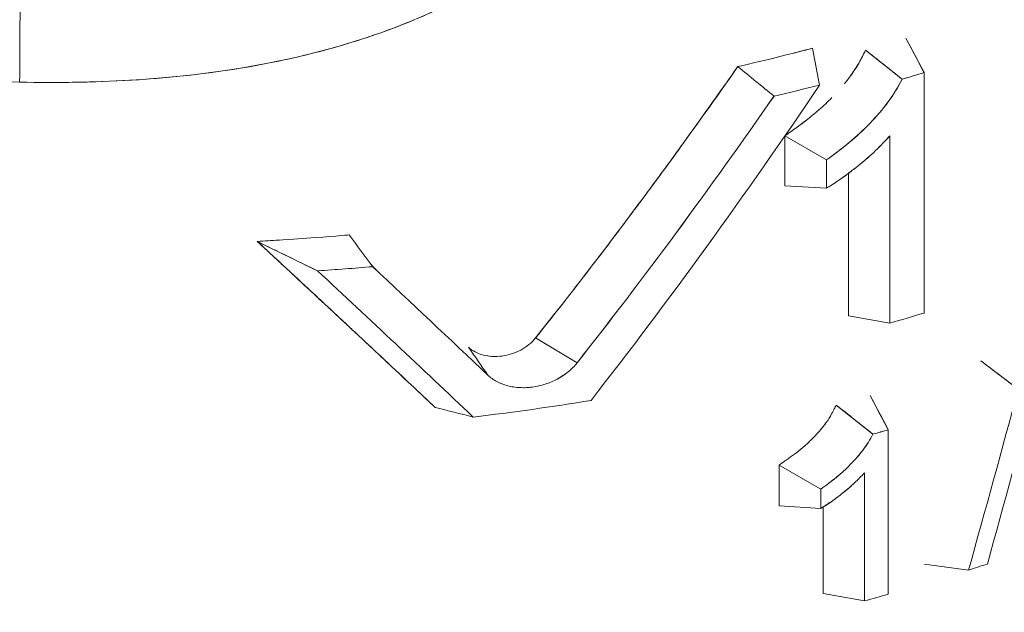
# Model space of a CAD drawing. Units: inches. Extents: x 3 to 195, y 3 to 12.
# Drawn here: x 180 to 180, y 10 to 11 of the extents above; entities that cross this region are included whole.
import ezdxf

# ---------------------------------------------------------------- set-up
doc = ezdxf.new("R2010")
doc.units = ezdxf.units.IN
doc.header["$MEASUREMENT"] = 0
doc.layers.get('0').update_dxf_attribs({"linetype": 'CONTINUOUS'})
doc.layers.add('DETAIL', color=1, linetype='CONTINUOUS')

# ---------------------------------------------------------------- blocks, each defined once
blk = doc.blocks.new('A$C3bc45627')
at = {"color": 0, "linetype": 'Continuous', "lineweight": 0, "extrusion": (-1e-16, 0.816497, 0.57735)}
for p, q in [((0.61437, 20.05168), (0.62615, 20.02946)), ((0.55411, 20.04525), (0.55867, 20.02146)), ((0.58834, 20.044), (0.61189, 20.02527)), ((0.62615, 19.87433), (0.62615, 20.02946)), ((0.62615, 20.02946), (0.62615, 19.87433)), ((0.5362, 19.98848), (0.5362, 19.95651)), ((0.5362, 19.95651), (0.5362, 19.98848)), ((0.56308, 19.9732), (0.53631, 19.98864)), ((0.56308, 19.9732), (0.53631, 19.98864)), ((0.60394, 19.86786), (0.60394, 19.98875)), ((0.60394, 19.98875), (0.60394, 19.86786)), ((0.56308, 19.9732), (0.56308, 19.95487)), ((0.56308, 19.95487), (0.56308, 19.9732)), ((0.57739, 19.96459), (0.57739, 19.87262)), ((0.57739, 19.87262), (0.57739, 19.96459)), ((0.5362, 19.95651), (0.56308, 19.95487)), ((0.5362, 19.95651), (0.56308, 19.95487)), ((0.23481, 19.90156), (0.19583, 19.92057)), ((0.57739, 19.87262), (0.60394, 19.86786)), ((0.4022, 19.84221), (0.37547, 19.85829)), ((0.4022, 19.84221), (0.37547, 19.85829)), ((0.66263, 19.84347), (0.68685, 19.82525)), ((0.59127, 19.82107), (0.60297, 19.79895)), ((0.56941, 19.81495), (0.59307, 19.79618)), ((0.60297, 19.79895), (0.60297, 19.6928)), ((0.60297, 19.6928), (0.60297, 19.79895)), ((0.55941, 19.76075), (0.5325, 19.77626)), ((0.5325, 19.77626), (0.5325, 19.74986)), ((0.55941, 19.76075), (0.5325, 19.77626)), ((0.5325, 19.74986), (0.5325, 19.77626)), ((0.58756, 19.68853), (0.58756, 19.77124)), ((0.58756, 19.77124), (0.58756, 19.68853)), ((0.55941, 19.7482), (0.55941, 19.76075)), ((0.55941, 19.76075), (0.55941, 19.7482)), ((0.5325, 19.74986), (0.55941, 19.7482)), ((0.5325, 19.74986), (0.55941, 19.7482)), ((0.56088, 19.74911), (0.56088, 19.69334)), ((0.56088, 19.69334), (0.56088, 19.74911)), ((0.65473, 19.70841), (0.62626, 19.71227)), ((0.56088, 19.69334), (0.58756, 19.68853))]:
    blk.add_line(p, q, dxfattribs=at)
at = {"color": 0, "linetype": 'Continuous', "lineweight": 0, "extrusion": (7.1e-15, 1e-16, -1)}
blk.add_ellipse((0.04992, 20.13299), major_axis=(0.00422, 0.18995), ratio=0.031425, start_param=-2.186625, end_param=-1.175904, dxfattribs=at)
at = {"color": 0, "linetype": 'Continuous', "lineweight": 0}
for centre, major_axis, ratio, start_param, end_param in [((0.04992, 20.13299), (-0.00422, -0.18995), 0.031425, -1.965688, -0.954967), ((0.49108, 20.00361), (1.08438, -0.88286), 0.023174, 1.554461, 1.576034), ((0.10487, 20.60994), (1.13252, 0), 0.57735, -1.106605, -1.092475), ((0.05326, 21.10159), (0.83445, 1.92775), 0.458789, -2.086474, -1.956607), ((0.05303, 21.10225), (0.83448, 1.92849), 0.458865, -2.086628, -1.956797), ((-5.08541, 43.76436), (49.01111, -30.19511), 0.318746, -1.270954, -1.270169), ((0.28805, 19.92876), (0.52822, -0.71238), 0.032488, -1.589264, -1.560488), ((0.09351, 19.88821), (1.16087, -1.0744), 0.083623, 1.43065, 1.49556), ((0.1563, 19.88284), (0.97233, -0.9047), 0.070402, 1.441704, 1.518886), ((0.10487, 20.4548), (1.1325, 0), 0.57735, -1.114443, -1.092475), ((-8.51124, 27.02495), (-2.43468, 14.7753), 0.645762, -2.191355, -2.182328), ((0.10487, 20.44739), (1.1325, 0), 0.57735, -1.36595, -1.296907), ((0.22755, 20.24148), (0.95857, 0.07805), 0.523761, -1.222573, -1.211386), ((0.10487, 20.28002), (1.1325, 0), 0.57735, -1.06383, -1.051511), ((0.10487, 20.28002), (1.1325, 0), 0.57735, -1.130491, -1.115397)]:
    blk.add_ellipse(centre, major_axis=major_axis, ratio=ratio, start_param=start_param, end_param=end_param, dxfattribs=at)
at = {"color": 0, "linetype": 'Continuous', "lineweight": 0, "extrusion": (0, 3e-16, -1)}
for centre, start_param, end_param in [((0.0862, 20.67674), -1.532299, -1.271868), ((0.10487, 20.60993), -2.049117, -2.034987)]:
    blk.add_ellipse(centre, major_axis=(-1.1325, 0), ratio=0.57735, start_param=start_param, end_param=end_param, dxfattribs=at)
at = {"color": 0, "linetype": 'Continuous', "lineweight": 0, "extrusion": (0, 1e-16, -1)}
for centre, major_axis, ratio, start_param, end_param in [((0.10487, 20.62052), (-1.1325, 0), 0.57735, -1.983078, -1.954892), ((0.05621, 21.1407), (0.83357, 1.93068), 0.457543, 1.985137, 2.096325)]:
    blk.add_ellipse(centre, major_axis=major_axis, ratio=ratio, start_param=start_param, end_param=end_param, dxfattribs=at)
at = {"color": 0, "linetype": 'Continuous', "lineweight": 0, "extrusion": (1e-16, 5e-16, -1)}
blk.add_ellipse((0.10487, 20.62053), major_axis=(-1.13252, 0), ratio=0.577347, start_param=-1.983076, end_param=-1.954891, dxfattribs=at)
at = {"color": 0, "linetype": 'Continuous', "lineweight": 0, "extrusion": (-2e-16, 1e-16, -1)}
blk.add_ellipse((0.05709, 21.13807), major_axis=(0.83347, 1.92773), ratio=0.457252, start_param=1.984403, end_param=2.095712, dxfattribs=at)
at = {"color": 0, "linetype": 'Continuous', "lineweight": 0, "extrusion": (-1e-16, 2e-16, -1)}
blk.add_ellipse((0.10487, 20.5511), major_axis=(-1.13252, 0), ratio=0.577351, start_param=-1.717441, end_param=-1.685782, dxfattribs=at)
at = {"color": 0, "linetype": 'Continuous', "lineweight": 0, "extrusion": (-1e-16, 3e-16, -1)}
blk.add_ellipse((0.10487, 20.55109), major_axis=(-1.1325, 0), ratio=0.57735, start_param=-1.717441, end_param=-1.685781, dxfattribs=at)
at = {"color": 0, "linetype": 'Continuous', "lineweight": 0, "extrusion": (-5e-16, -6e-16, -1)}
blk.add_ellipse((0.08182, 19.85076), major_axis=(-1.20062, 1.11029), ratio=0.08642, start_param=-4.664775, end_param=-4.580147, dxfattribs=at)
at = {"color": 0, "linetype": 'Continuous', "lineweight": 0, "extrusion": (-9e-16, -1.1e-15, -1)}
blk.add_ellipse((0.08193, 19.85076), major_axis=(-1.2003, 1.11001), ratio=0.086398, start_param=-4.664812, end_param=-4.580163, dxfattribs=at)
at = {"color": 0, "linetype": 'Continuous', "lineweight": 0, "extrusion": (-2e-16, 0, -1)}
for centre, major_axis, ratio, start_param, end_param in [((-8.46872, 27.0284), (2.42551, -14.70181), 0.645923, -0.955762, -0.946689), ((-8.46662, 27.02929), (2.42301, -14.70316), 0.645775, -0.955878, -0.946806)]:
    blk.add_ellipse(centre, major_axis=major_axis, ratio=ratio, start_param=start_param, end_param=end_param, dxfattribs=at)
at = {"color": 0, "linetype": 'Continuous', "lineweight": 0, "extrusion": (-2e-16, 2e-16, -1)}
blk.add_ellipse((0.55402, 19.7952), major_axis=(-0.92959, 0.73673), ratio=0.02111, start_param=1.570621, end_param=1.596088, dxfattribs=at)
at = {"color": 0, "linetype": 'Continuous', "lineweight": 0, "extrusion": (1e-16, 1e-16, -1)}
blk.add_ellipse((0.10487, 20.38616), major_axis=(1.1325, 0), ratio=0.577351, start_param=1.115395, end_param=1.125106, dxfattribs=at)
at = {"color": 0, "linetype": 'Continuous', "lineweight": 0}
for points, knots in [([(0.04261, 20.02337), (0.06843, 20.0228), (0.09413, 20.02323), (0.11967, 20.02493), (0.1452, 20.02664), (0.17057, 20.0296), (0.19571, 20.0342), (0.20828, 20.03649), (0.2208, 20.0392), (0.23325, 20.04238), (0.23947, 20.04397), (0.24566, 20.04567), (0.25177, 20.04749), (0.25789, 20.0493), (0.26394, 20.05123), (0.26992, 20.05327), (0.28189, 20.05735), (0.29359, 20.0619), (0.305, 20.06696), (0.31071, 20.06948), (0.31634, 20.07213), (0.32189, 20.07492), (0.32744, 20.0777), (0.33292, 20.08062), (0.33831, 20.08368), (0.35984, 20.09588), (0.37912, 20.10976), (0.39603, 20.12523), (0.40026, 20.12909), (0.40434, 20.13306), (0.40827, 20.13713), (0.41024, 20.13916), (0.41216, 20.14122), (0.41405, 20.1433), (0.41594, 20.14539), (0.4178, 20.1475), (0.4196, 20.14962), (0.42681, 20.15811), (0.43322, 20.16678), (0.43889, 20.1756), (0.44455, 20.18441), (0.44947, 20.19337), (0.45367, 20.20246), (0.45577, 20.207), (0.4577, 20.21158), (0.45944, 20.21618), (0.46118, 20.22077), (0.46272, 20.22535), (0.46408, 20.22991), (0.4668, 20.23903), (0.46878, 20.24809), (0.47007, 20.25707), (0.47051, 20.2601), (0.47087, 20.26312), (0.47116, 20.26613)], [0, 0, 0, 0, 0.130404, 0.130404, 0.130404, 0.260808, 0.260808, 0.260808, 0.32601, 0.32601, 0.32601, 0.358611, 0.358611, 0.358611, 0.391212, 0.391212, 0.391212, 0.456414, 0.456414, 0.456414, 0.489014, 0.489014, 0.489014, 0.521615, 0.521615, 0.521615, 0.652019, 0.652019, 0.652019, 0.68462, 0.68462, 0.68462, 0.700921, 0.700921, 0.700921, 0.717221, 0.717221, 0.717221, 0.782423, 0.782423, 0.782423, 0.847625, 0.847625, 0.847625, 0.880226, 0.880226, 0.880226, 0.912827, 0.912827, 0.912827, 0.978029, 0.978029, 0.978029, 1, 1, 1, 1]), ([(0.47116, 20.26613), (0.47024, 20.25641), (0.46854, 20.24672), (0.46604, 20.23697), (0.46353, 20.22721), (0.4602, 20.21745), (0.45607, 20.20783), (0.45194, 20.19822), (0.44705, 20.18879), (0.4414, 20.1796), (0.43575, 20.17041), (0.4294, 20.1615), (0.42245, 20.15304), (0.40857, 20.13614), (0.39224, 20.1206), (0.37394, 20.10693), (0.35563, 20.09327), (0.33586, 20.08142), (0.31495, 20.07152), (0.29404, 20.06163), (0.27237, 20.05347), (0.2501, 20.04699), (0.22783, 20.04052), (0.20516, 20.03551), (0.18232, 20.0319), (0.15948, 20.0283), (0.13652, 20.02587), (0.11354, 20.02455), (0.09055, 20.02323), (0.06738, 20.02282), (0.04261, 20.02337)], [0, 0, 0, 0, 0.0625, 0.0625, 0.0625, 0.125, 0.125, 0.125, 0.1875, 0.1875, 0.1875, 0.25, 0.25, 0.25, 0.375, 0.375, 0.375, 0.5, 0.5, 0.5, 0.625, 0.625, 0.625, 0.75, 0.75, 0.75, 0.875, 0.875, 0.875, 1, 1, 1, 1]), ([(0.50585, 20.03336), (0.50732, 20.0337), (0.51546, 20.03555), (0.52836, 20.0387), (0.54126, 20.04186), (0.54922, 20.04395), (0.55411, 20.04525)], [0, 0, 0, 0, 0.000666169, 0.000666169, 0.000666169, 0.001332337, 0.001332337, 0.001332337, 0.001332337]), ([(0.57532, 20.02312), (0.57563, 20.0235), (0.57593, 20.02389), (0.57623, 20.02427), (0.57947, 20.02842), (0.58239, 20.03224), (0.58625, 20.03988), (0.5869, 20.04115), (0.58759, 20.04253), (0.58834, 20.044)], [0.0014517543, 0.0014517543, 0.0014517543, 0.0014517543, 0.001490869, 0.001490869, 0.001490869, 0.0019168499, 0.0019168499, 0.0019168499, 0.0019878253, 0.0019878253, 0.0019878253, 0.0019878253]), ([(0.37547, 19.85829), (0.39721, 19.88559), (0.41933, 19.9143), (0.44149, 19.94406), (0.45035, 19.95596), (0.45898, 19.96771), (0.46783, 19.97991), (0.4811, 19.99821), (0.49381, 20.0161), (0.50585, 20.03336)], [0, 0, 0, 0, 0.002916115, 0.002916115, 0.002916115, 0.004082562, 0.004082562, 0.004082562, 0.005832231, 0.005832231, 0.005832231, 0.005832231]), ([(0.61189, 20.02527), (0.60938, 20.02027), (0.60632, 20.01531), (0.60283, 20.01056), (0.59933, 20.00581), (0.59546, 20.00125), (0.59126, 19.99691), (0.58706, 19.99257), (0.58259, 19.98843), (0.57789, 19.98451), (0.5732, 19.9806), (0.56833, 19.97688), (0.56308, 19.9732)], [0, 0, 0, 0, 0.25, 0.25, 0.25, 0.5, 0.5, 0.5, 0.75, 0.75, 0.75, 1, 1, 1, 1]), ([(0.61189, 20.02527), (0.60671, 20.01496), (0.59951, 20.00544), (0.58269, 19.98806), (0.57307, 19.9802), (0.56308, 19.9732)], [0, 0, 0, 0, 0.5, 0.5, 0.9999999, 0.9999999, 0.9999999, 0.9999999]), ([(0.56308, 19.95487), (0.56686, 19.95718), (0.57057, 19.95962), (0.57508, 19.96287), (0.57598, 19.96352), (0.57775, 19.96486), (0.57864, 19.96554), (0.58128, 19.96757), (0.58303, 19.96896), (0.58648, 19.97177), (0.58819, 19.97321), (0.59153, 19.97613), (0.59317, 19.97763), (0.59798, 19.98223), (0.60104, 19.98544), (0.60394, 19.98875)], [0, 0, 0, 0, 0.25, 0.25, 0.3125, 0.3125, 0.375, 0.375, 0.5, 0.5, 0.625, 0.625, 0.75, 0.75, 1, 1, 1, 1]), ([(0.56308, 19.95487), (0.56703, 19.95728), (0.57073, 19.95973), (0.57421, 19.96224), (0.57496, 19.96278), (0.57573, 19.96334), (0.57647, 19.9639), (0.57706, 19.96434), (0.57767, 19.9648), (0.5783, 19.96528), (0.57872, 19.9656), (0.57912, 19.96591), (0.57954, 19.96623), (0.58134, 19.96762), (0.58309, 19.969), (0.58478, 19.97039), (0.58563, 19.97108), (0.58649, 19.97179), (0.58733, 19.9725), (0.58776, 19.97286), (0.58818, 19.97322), (0.58862, 19.9736), (0.58906, 19.97397), (0.58948, 19.97433), (0.58989, 19.97469), (0.59153, 19.97613), (0.59316, 19.97762), (0.59476, 19.97916), (0.59797, 19.98222), (0.60102, 19.98542), (0.60394, 19.98875)], [0, 0, 0, 0, 0.25, 0.25, 0.25, 0.3035714, 0.3035714, 0.3035714, 0.3464286, 0.3464286, 0.3464286, 0.375, 0.375, 0.375, 0.5, 0.5, 0.5, 0.5625, 0.5625, 0.5625, 0.59375, 0.59375, 0.59375, 0.625, 0.625, 0.625, 0.75, 0.75, 0.75, 1, 1, 1, 1]), ([(0.31063, 19.81344), (0.31019, 19.81385), (0.30929, 19.8147), (0.30794, 19.81598), (0.30377, 19.81991), (0.29526, 19.82791), (0.28256, 19.83982), (0.28026, 19.84197), (0.27912, 19.84304), (0.2775, 19.84456), (0.27482, 19.84707), (0.27231, 19.84943), (0.26996, 19.85162), (0.26771, 19.85372), (0.26562, 19.85568), (0.26369, 19.85749), (0.26259, 19.85851), (0.26155, 19.85949), (0.26055, 19.86042), (0.25945, 19.86145), (0.25842, 19.86241), (0.25742, 19.86334), (0.25629, 19.8644), (0.25521, 19.86541), (0.25422, 19.86634), (0.25414, 19.86641), (0.25406, 19.86648), (0.25394, 19.86659), (0.25299, 19.86748), (0.252, 19.86841), (0.25101, 19.86933), (0.24887, 19.87133), (0.24673, 19.87332), (0.24461, 19.8753), (0.24032, 19.87929), (0.23607, 19.88326), (0.23185, 19.88718), (0.23153, 19.88747), (0.23122, 19.88776), (0.2309, 19.88807), (0.22502, 19.89353), (0.21919, 19.89894), (0.2124, 19.90524), (0.21031, 19.90718), (0.208, 19.90933), (0.2065, 19.91071), (0.20557, 19.91158), (0.20495, 19.91214), (0.20406, 19.91298), (0.20172, 19.91514), (0.19877, 19.91786), (0.19583, 19.92057)], [0, 0, 0, 0, 0.000287507, 0.000287507, 0.000287507, 0.001169852, 0.001169852, 0.001169852, 0.001329275, 0.001329275, 0.001329275, 0.001593713, 0.001593713, 0.001593713, 0.001847091, 0.001847091, 0.001847091, 0.001990008, 0.001990008, 0.001990008, 0.002148343, 0.002148343, 0.002148343, 0.002328519, 0.002328519, 0.002328519, 0.002342784, 0.002342784, 0.002342784, 0.002461975, 0.002461975, 0.002461975, 0.002720181, 0.002720181, 0.002720181, 0.003241116, 0.003241116, 0.003241116, 0.003279898, 0.003279898, 0.003279898, 0.003982733, 0.003982733, 0.003982733, 0.004199073, 0.004199073, 0.004199073, 0.004334151, 0.004334151, 0.004334151, 0.004685568, 0.004685568, 0.004685568, 0.004685568]), ([(0.31063, 19.81344), (0.3005, 19.82299), (0.28977, 19.83306), (0.27862, 19.84351), (0.27025, 19.85136), (0.26209, 19.85898), (0.25388, 19.86665), (0.2443, 19.87559), (0.23467, 19.88455), (0.22428, 19.89422), (0.21389, 19.90388), (0.20413, 19.91293), (0.19583, 19.92057)], [0, 0, 0, 0, 0.001338734, 0.001338734, 0.001338734, 0.002342784, 0.002342784, 0.002342784, 0.003514176, 0.003514176, 0.003514176, 0.004685568, 0.004685568, 0.004685568, 0.004685568]), ([(0.33211, 19.85235), (0.33338, 19.85114), (0.33485, 19.85009), (0.3365, 19.84923), (0.33814, 19.84836), (0.33989, 19.84769), (0.34177, 19.84721), (0.34364, 19.84672), (0.3456, 19.84643), (0.34765, 19.84632), (0.3497, 19.84622), (0.35175, 19.84631), (0.35382, 19.84659), (0.35589, 19.84687), (0.35794, 19.84733), (0.35997, 19.84798), (0.36199, 19.84863), (0.36395, 19.84946), (0.36585, 19.85047), (0.36775, 19.85148), (0.36951, 19.85265), (0.37115, 19.85397), (0.37278, 19.8553), (0.37423, 19.85674), (0.37547, 19.85829)], [0, 0, 0, 0, 0.000163195, 0.000163195, 0.000163195, 0.00032639, 0.00032639, 0.00032639, 0.000489585, 0.000489585, 0.000489585, 0.000652781, 0.000652781, 0.000652781, 0.000815976, 0.000815976, 0.000815976, 0.000979171, 0.000979171, 0.000979171, 0.001142366, 0.001142366, 0.001142366, 0.001305561, 0.001305561, 0.001305561, 0.001305561]), ([(0.34463, 19.83426), (0.34635, 19.83262), (0.34831, 19.83123), (0.35048, 19.83008), (0.35265, 19.82894), (0.35503, 19.82803), (0.35752, 19.82738), (0.36001, 19.82674), (0.36262, 19.82635), (0.36531, 19.82621), (0.368, 19.82607), (0.37074, 19.82619), (0.37348, 19.82656), (0.37623, 19.82693), (0.37899, 19.82756), (0.38167, 19.82843), (0.38435, 19.82929), (0.38697, 19.8304), (0.38946, 19.83175), (0.39195, 19.83309), (0.3943, 19.83464), (0.39644, 19.8364), (0.39859, 19.83816), (0.40055, 19.84012), (0.4022, 19.84221)], [0, 0, 0, 0, 0.125, 0.125, 0.125, 0.25, 0.25, 0.25, 0.375, 0.375, 0.375, 0.5, 0.5, 0.5, 0.625, 0.625, 0.625, 0.75, 0.75, 0.75, 0.875, 0.875, 0.875, 1, 1, 1, 1]), ([(0.4022, 19.84221), (0.40138, 19.84117), (0.40048, 19.84016), (0.39951, 19.83919), (0.39855, 19.83822), (0.39753, 19.83729), (0.39645, 19.83641), (0.39522, 19.8354), (0.39393, 19.83446), (0.39259, 19.83359), (0.39158, 19.83294), (0.39054, 19.83232), (0.38947, 19.83175), (0.38822, 19.83108), (0.38694, 19.83046), (0.38564, 19.82991), (0.38434, 19.82935), (0.38302, 19.82886), (0.38167, 19.82843), (0.38033, 19.82799), (0.37898, 19.82762), (0.3776, 19.82731), (0.37623, 19.827), (0.37486, 19.82675), (0.37349, 19.82656), (0.37211, 19.82637), (0.37075, 19.82625), (0.36938, 19.82619), (0.36802, 19.82614), (0.36666, 19.82614), (0.36531, 19.82621), (0.36396, 19.82628), (0.36264, 19.82641), (0.36133, 19.82661), (0.36003, 19.8268), (0.35876, 19.82706), (0.35751, 19.82739), (0.35627, 19.82771), (0.35506, 19.8281), (0.35388, 19.82855), (0.3527, 19.829), (0.35156, 19.82951), (0.35048, 19.83009), (0.34939, 19.83066), (0.34836, 19.83129), (0.34738, 19.83199), (0.3464, 19.83269), (0.34548, 19.83345), (0.34463, 19.83426)], [0, 0, 0, 0, 0.0625, 0.0625, 0.0625, 0.125, 0.125, 0.125, 0.196429, 0.196429, 0.196429, 0.25, 0.25, 0.25, 0.3125, 0.3125, 0.3125, 0.375, 0.375, 0.375, 0.4375, 0.4375, 0.4375, 0.5, 0.5, 0.5, 0.5625, 0.5625, 0.5625, 0.625, 0.625, 0.625, 0.6875, 0.6875, 0.6875, 0.75, 0.75, 0.75, 0.8125, 0.8125, 0.8125, 0.875, 0.875, 0.875, 0.9375, 0.9375, 0.9375, 1, 1, 1, 1]), ([(0.5325, 19.77626), (0.53556, 19.77836), (0.53745, 19.77967), (0.53884, 19.78065), (0.54023, 19.78163), (0.54209, 19.78299), (0.54389, 19.78438), (0.54568, 19.78576), (0.54746, 19.78722), (0.54913, 19.78869), (0.5508, 19.79016), (0.55247, 19.79173), (0.55409, 19.79337), (0.55539, 19.79468), (0.55664, 19.79601), (0.55788, 19.7974), (0.55973, 19.79947), (0.56142, 19.80158), (0.56294, 19.80373), (0.56421, 19.80553), (0.56538, 19.80737), (0.56639, 19.80918), (0.56672, 19.80977), (0.56706, 19.81039), (0.5674, 19.81106), (0.56766, 19.81156), (0.5679, 19.81202), (0.56814, 19.81249), (0.56856, 19.81331), (0.56898, 19.81413), (0.56941, 19.81495)], [0, 0, 0, 0, 0.000175612, 0.000175612, 0.000175612, 0.000351223, 0.000351223, 0.000351223, 0.000526835, 0.000526835, 0.000526835, 0.000702447, 0.000702447, 0.000702447, 0.000842936, 0.000842936, 0.000842936, 0.00105367, 0.00105367, 0.00105367, 0.001229282, 0.001229282, 0.001229282, 0.001286624, 0.001286624, 0.001286624, 0.001329631, 0.001329631, 0.001329631, 0.001404894, 0.001404894, 0.001404894, 0.001404894]), ([(0.55862, 19.79824), (0.55867, 19.79829), (0.55871, 19.79834), (0.55876, 19.7984), (0.55892, 19.79858), (0.55907, 19.79876), (0.55923, 19.79894), (0.55952, 19.79928), (0.55981, 19.79963), (0.56009, 19.79997), (0.56037, 19.80032), (0.56064, 19.80066), (0.56078, 19.80083), (0.56098, 19.80109), (0.56126, 19.80145), (0.56174, 19.80208), (0.56205, 19.8025), (0.56244, 19.80303), (0.56273, 19.80343), (0.5628, 19.80353), (0.56287, 19.80363), (0.56294, 19.80373)], [0.0008724099, 0.0008724099, 0.0008724099, 0.0008724099, 0.0008780585, 0.0008780585, 0.0008780585, 0.0008968221, 0.0008968221, 0.0008968221, 0.0009314918, 0.0009314918, 0.0009314918, 0.0009658643, 0.0009658643, 0.0009658643, 0.0010190385, 0.0010190385, 0.0010190385, 0.0010536702, 0.0010536702, 0.0010536702, 0.001062141, 0.001062141, 0.001062141, 0.001062141]), ([(0.99013, 19.79567), (0.95998, 19.77261), (0.92681, 19.75091), (0.90146, 19.73573), (0.88879, 19.72815), (0.87127, 19.71778), (0.84201, 19.70264), (0.81988, 19.69119), (0.80423, 19.68385), (0.7912, 19.67786), (0.78699, 19.67593), (0.78305, 19.67414), (0.77832, 19.67204), (0.73957, 19.65476), (0.69756, 19.63873), (0.66444, 19.62737), (0.64788, 19.62169), (0.62607, 19.61446), (0.59562, 19.6056), (0.56626, 19.59707), (0.54409, 19.59138), (0.52172, 19.58601), (0.52088, 19.5858), (0.52004, 19.5856), (0.5192, 19.5854)], [0, 0, 0, 0, 0.25, 0.25, 0.25, 0.375, 0.375, 0.375, 0.469512, 0.469512, 0.469512, 0.5, 0.5, 0.5, 0.75, 0.75, 0.75, 0.875, 0.875, 0.875, 0.995475, 0.995475, 0.995475, 1, 1, 1, 1]), ([(0.59307, 19.79618), (0.5913, 19.79271), (0.58914, 19.7893), (0.58671, 19.78605), (0.5861, 19.78523), (0.58547, 19.78443), (0.58483, 19.78363), (0.58451, 19.78323), (0.58418, 19.78284), (0.58386, 19.78245), (0.58353, 19.78206), (0.5832, 19.78167), (0.58286, 19.78128), (0.5815, 19.77973), (0.5801, 19.7782), (0.57865, 19.77671), (0.5772, 19.77522), (0.5757, 19.77377), (0.57417, 19.77236), (0.57263, 19.77095), (0.57106, 19.76958), (0.56944, 19.76826), (0.56621, 19.76561), (0.56283, 19.76313), (0.55941, 19.76075)], [0, 0, 0, 0, 0.25, 0.25, 0.25, 0.3125, 0.3125, 0.3125, 0.34375, 0.34375, 0.34375, 0.375, 0.375, 0.375, 0.5, 0.5, 0.5, 0.625, 0.625, 0.625, 0.75, 0.75, 0.75, 1, 1, 1, 1]), ([(0.59307, 19.79618), (0.59219, 19.79446), (0.59121, 19.79275), (0.59015, 19.79105), (0.58908, 19.78935), (0.58794, 19.78769), (0.58672, 19.78606), (0.5855, 19.78443), (0.58422, 19.78284), (0.58286, 19.78128), (0.5815, 19.77972), (0.5801, 19.7782), (0.57864, 19.77671), (0.57719, 19.77522), (0.5757, 19.77377), (0.57415, 19.77234), (0.57338, 19.77163), (0.5726, 19.77094), (0.57183, 19.77027), (0.57107, 19.76961), (0.57027, 19.76893), (0.56948, 19.76829), (0.56792, 19.76701), (0.56627, 19.76572), (0.56461, 19.76449), (0.56296, 19.76326), (0.56126, 19.76204), (0.55941, 19.76075)], [0, 0, 0, 0, 0.125, 0.125, 0.125, 0.25, 0.25, 0.25, 0.375, 0.375, 0.375, 0.5, 0.5, 0.5, 0.625, 0.625, 0.625, 0.6875, 0.6875, 0.6875, 0.75, 0.75, 0.75, 0.875, 0.875, 0.875, 1, 1, 1, 1])]:
    blk.add_open_spline(points, degree=3, knots=knots, dxfattribs=at)
at = {"color": 0, "linetype": 'Continuous', "lineweight": 0, "extrusion": (-1.09669e-09, -5.81528e-10, 1)}
blk.add_open_spline([(0.62615, 20.02946), (0.62222, 20.03687), (0.6183, 20.04427), (0.61437, 20.05168)], degree=3, dxfattribs=at)
at = {"color": 0, "linetype": 'Continuous', "lineweight": 0, "extrusion": (1.54123e-11, -5.80841e-11, -1)}
blk.add_open_spline([(0.54254, 20.04224), (0.54269, 20.04228), (0.54285, 20.04232), (0.54301, 20.04236), (0.54614, 20.04316), (0.55013, 20.04419), (0.55411, 20.04525)], degree=3, knots=[0.0009816541, 0.0009816541, 0.0009816541, 0.0009816541, 0.0009992529, 0.0009992529, 0.0009992529, 0.0013323373, 0.0013323373, 0.0013323373, 0.0013323373], dxfattribs=at)
at = {"color": 0, "linetype": 'Continuous', "lineweight": 0, "extrusion": (-1.7593e-12, 1.2728e-12, -1)}
blk.add_open_spline([(0.57464, 20.02228), (0.57619, 20.02418), (0.57767, 20.02611), (0.57906, 20.02806), (0.58086, 20.03058), (0.58255, 20.03321), (0.58408, 20.03586), (0.58484, 20.03719), (0.58557, 20.03854), (0.58626, 20.0399), (0.58695, 20.04126), (0.58764, 20.04263), (0.58834, 20.044)], degree=3, knots=[0.0012983203, 0.0012983203, 0.0012983203, 0.0012983203, 0.001490869, 0.001490869, 0.001490869, 0.0017393471, 0.0017393471, 0.0017393471, 0.0018635862, 0.0018635862, 0.0018635862, 0.0019878253, 0.0019878253, 0.0019878253, 0.0019878253], dxfattribs=at)
at = {"color": 0, "linetype": 'Continuous', "lineweight": 0}
for points in [[(0.58834, 20.044), (0.59619, 20.03776), (0.60404, 20.03151), (0.61189, 20.02527)], [(0.55837, 20.00558), (0.56124, 20.00811), (0.56399, 20.0107), (0.56665, 20.01339)], [(0.66263, 19.84347), (0.67071, 19.8374), (0.67878, 19.83133), (0.68685, 19.82525)], [(0.60297, 19.79895), (0.59907, 19.80632), (0.59516, 19.81369), (0.59127, 19.82107)]]:
    blk.add_open_spline(points, degree=3, dxfattribs=at)
at = {"color": 0, "linetype": 'Continuous', "lineweight": 0, "extrusion": (8.492e-13, -6.121e-13, -1)}
blk.add_open_spline([(0.37547, 19.85829), (0.38599, 19.8715), (0.39669, 19.88515), (0.40756, 19.89926), (0.41293, 19.90623), (0.41834, 19.91331), (0.42379, 19.9205), (0.42543, 19.92266), (0.42707, 19.92483), (0.4284, 19.9266), (0.42972, 19.92835), (0.4308, 19.92979), (0.43195, 19.93132), (0.43323, 19.93302), (0.4346, 19.93484), (0.43605, 19.93677), (0.43671, 19.93766), (0.43739, 19.93857), (0.43809, 19.93951), (0.43876, 19.94041), (0.43946, 19.94135), (0.44014, 19.94226), (0.4408, 19.94313), (0.44143, 19.94398), (0.44209, 19.94487), (0.44272, 19.94572), (0.44337, 19.94659), (0.44403, 19.94748), (0.44529, 19.94917), (0.44658, 19.95092), (0.44793, 19.95274), (0.45038, 19.95606), (0.45299, 19.95959), (0.45576, 19.96336), (0.45945, 19.96839), (0.46342, 19.97383), (0.46797, 19.9801), (0.469, 19.98153), (0.47028, 19.98329), (0.47153, 19.98502), (0.48821, 20.00811), (0.49898, 20.02354), (0.50351, 20.03), (0.5048, 20.03185), (0.50558, 20.03297), (0.50585, 20.03336)], degree=3, knots=[0, 0, 0, 0, 0.00142066, 0.00142066, 0.00142066, 0.002122437, 0.002122437, 0.002122437, 0.002332892, 0.002332892, 0.002332892, 0.00254002, 0.00254002, 0.00254002, 0.002770462, 0.002770462, 0.002770462, 0.002876228, 0.002876228, 0.002876228, 0.002976919, 0.002976919, 0.002976919, 0.003073203, 0.003073203, 0.003073203, 0.003165613, 0.003165613, 0.003165613, 0.003340465, 0.003340465, 0.003340465, 0.003658535, 0.003658535, 0.003658535, 0.004082562, 0.004082562, 0.004082562, 0.004178774, 0.004178774, 0.004178774, 0.005465448, 0.005465448, 0.005465448, 0.005832231, 0.005832231, 0.005832231, 0.005832231], dxfattribs=at)
at = {"color": 0, "linetype": 'Continuous', "lineweight": 0, "extrusion": (1.48426e-09, 1.82277e-09, -1)}
blk.add_open_spline([(0.50585, 20.03336), (0.51365, 20.02701), (0.52145, 20.02066), (0.52925, 20.01431)], degree=3, dxfattribs=at)
at = {"color": 0, "linetype": 'Continuous', "lineweight": 0, "extrusion": (4.295e-12, -5.6208e-12, -1)}
blk.add_open_spline([(0.53649, 19.9889), (0.53738, 19.98952), (0.53867, 19.99041), (0.54036, 19.99158), (0.5432, 19.99356), (0.54714, 19.9964), (0.55101, 19.99946), (0.55385, 20.00171), (0.55637, 20.00382), (0.55864, 20.00582)], degree=3, knots=[0.000020335, 0.000020335, 0.000020335, 0.000020335, 0.0001975401, 0.0001975401, 0.0001975401, 0.0004969563, 0.0004969563, 0.0004969563, 0.000716617, 0.000716617, 0.000716617, 0.000716617], dxfattribs=at)
at = {"color": 0, "linetype": 'Continuous', "lineweight": 0, "extrusion": (-3.6638e-12, 4.6927e-12, -1)}
blk.add_open_spline([(0.53649, 19.9889), (0.53773, 19.98976), (0.53898, 19.99062), (0.54025, 19.9915), (0.54162, 19.99245), (0.54295, 19.9934), (0.54427, 19.99436), (0.54689, 19.99626), (0.54947, 19.99822), (0.55206, 20.0003)], degree=3, knots=[0.0000090108, 0.0000090108, 0.0000090108, 0.0000090108, 0.0001242391, 0.0001242391, 0.0001242391, 0.0002484782, 0.0002484782, 0.0002484782, 0.0004946264, 0.0004946264, 0.0004946264, 0.0004946264], dxfattribs=at)
at = {"color": 0, "linetype": 'Continuous', "lineweight": 0, "extrusion": (-9.055e-13, 1.28296e-11, -1)}
blk.add_open_spline([(0.19583, 19.92057), (0.20209, 19.92089), (0.21201, 19.92143), (0.22772, 19.92257), (0.24342, 19.92371), (0.25327, 19.92459), (0.25516, 19.92476)], degree=3, knots=[0, 0, 0, 0, 0.000759356, 0.000759356, 0.000759356, 0.001518712, 0.001518712, 0.001518712, 0.001518712], dxfattribs=at)
at = {"color": 0, "linetype": 'Continuous', "lineweight": 0, "extrusion": (-7.5506e-12, 1.32912e-10, -1)}
blk.add_open_spline([(0.19583, 19.92057), (0.20078, 19.92082), (0.20574, 19.92111), (0.20963, 19.92135), (0.20982, 19.92136), (0.21001, 19.92137), (0.2102, 19.92139)], degree=3, knots=[0, 0, 0, 0, 0.0003796779, 0.0003796779, 0.0003796779, 0.0003986443, 0.0003986443, 0.0003986443, 0.0003986443], dxfattribs=at)
at = {"color": 0, "linetype": 'Continuous', "lineweight": 0, "extrusion": (-4.51566e-09, -3.34753e-09, -1)}
blk.add_open_spline([(0.27036, 19.90426), (0.26529, 19.91109), (0.26022, 19.91792), (0.25516, 19.92476)], degree=3, dxfattribs=at)
at = {"color": 0, "linetype": 'Continuous', "lineweight": 0, "extrusion": (6.371e-13, 1.0542e-12, -1)}
blk.add_open_spline([(0.34766, 19.84632), (0.34766, 19.84632), (0.34766, 19.84632), (0.34766, 19.84632), (0.3474, 19.84634), (0.3472, 19.84635), (0.34697, 19.84636), (0.34535, 19.84648), (0.34361, 19.84673), (0.3418, 19.8472), (0.33977, 19.84772), (0.33812, 19.84837), (0.33651, 19.84922), (0.33485, 19.85009), (0.33338, 19.85114), (0.33211, 19.85235)], degree=3, knots=[0.0008074963, 0.0008074963, 0.0008074963, 0.0008074963, 0.0008075227, 0.0008075227, 0.0008075227, 0.0008277105, 0.0008277105, 0.0008277105, 0.0009684582, 0.0009684582, 0.0009684582, 0.0011275632, 0.0011275632, 0.0011275632, 0.0012920363, 0.0012920363, 0.0012920363, 0.0012920363], dxfattribs=at)
at = {"color": 0, "linetype": 'Continuous', "lineweight": 0, "extrusion": (3.44241e-09, 2.38213e-09, 1)}
blk.add_open_spline([(0.33211, 19.85235), (0.33628, 19.84632), (0.34046, 19.84029), (0.34463, 19.83426)], degree=3, dxfattribs=at)
at = {"color": 0, "linetype": 'Continuous', "lineweight": 0, "extrusion": (1.00819e-09, 3.9853e-09, 1)}
blk.add_open_spline([(0.33524, 19.80721), (0.32704, 19.80929), (0.31884, 19.81136), (0.31063, 19.81344)], degree=3, dxfattribs=at)
at = {"color": 0, "linetype": 'Continuous', "lineweight": 0, "extrusion": (2.6265e-12, -3.3638e-12, -1)}
blk.add_open_spline([(0.55941, 19.7482), (0.562, 19.74978), (0.56456, 19.75145), (0.56704, 19.75321), (0.56766, 19.75366), (0.56827, 19.75411), (0.56889, 19.75456), (0.5695, 19.75502), (0.57011, 19.75547), (0.57071, 19.75594), (0.57193, 19.75686), (0.57313, 19.7578), (0.57432, 19.75876), (0.57551, 19.75972), (0.57668, 19.76069), (0.57784, 19.76168), (0.57899, 19.76268), (0.58012, 19.76369), (0.58123, 19.76474), (0.58344, 19.76682), (0.58556, 19.769), (0.58756, 19.77124)], degree=3, knots=[0, 0, 0, 0, 0.25, 0.25, 0.25, 0.3125, 0.3125, 0.3125, 0.375, 0.375, 0.375, 0.5, 0.5, 0.5, 0.625, 0.625, 0.625, 0.75, 0.75, 0.75, 1, 1, 1, 1], dxfattribs=at)
at = {"color": 0, "linetype": 'Continuous', "lineweight": 0, "extrusion": (2.6389e-12, -3.379e-12, -1)}
blk.add_open_spline([(0.55941, 19.7482), (0.56213, 19.74985), (0.56467, 19.75152), (0.56706, 19.75323), (0.56758, 19.7536), (0.5681, 19.75398), (0.56862, 19.75437), (0.56932, 19.75488), (0.57001, 19.7554), (0.57072, 19.75594), (0.57197, 19.75689), (0.57317, 19.75783), (0.57434, 19.75877), (0.57492, 19.75924), (0.57551, 19.75973), (0.57612, 19.76023), (0.57672, 19.76073), (0.5773, 19.76123), (0.57786, 19.76171), (0.57899, 19.76267), (0.58012, 19.76369), (0.58122, 19.76473), (0.58343, 19.76681), (0.58555, 19.76898), (0.58756, 19.77124)], degree=3, knots=[0, 0, 0, 0, 0.25, 0.25, 0.25, 0.3035714, 0.3035714, 0.3035714, 0.375, 0.375, 0.375, 0.5, 0.5, 0.5, 0.5625, 0.5625, 0.5625, 0.625, 0.625, 0.625, 0.75, 0.75, 0.75, 1, 1, 1, 1], dxfattribs=at)
blk = doc.blocks.new('A$Cfa5cd8a0')
at = {"layer": 'DETAIL', "xscale": 0.171875, "yscale": 0.171875, "zscale": 0.171875}
blk.add_blockref('A$C3bc45627', (8.70844, 2.24017), dxfattribs=at)

msp = doc.modelspace()

# ---------------------------------------------------------------- block references
msp.add_blockref('A$Cfa5cd8a0', (171.25094, 4.8709))

doc.saveas('drawing.dxf')
